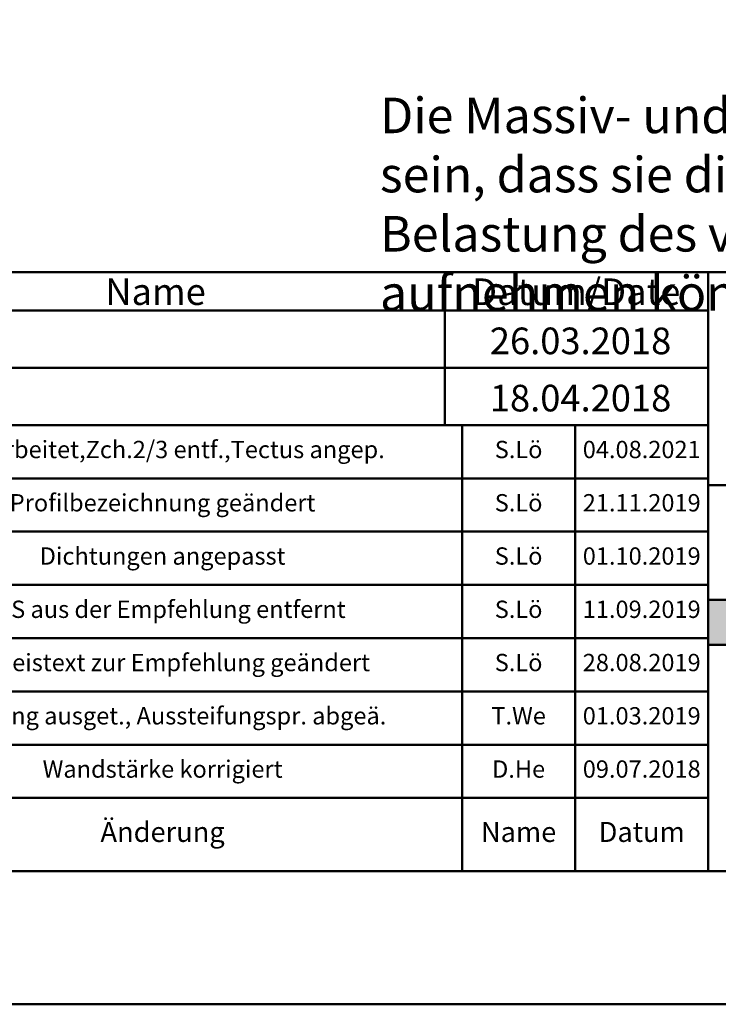
# Model space of a CAD drawing. Units: millimetres. Extents: x 0 to 1260, y -31 to 446.
# Drawn here: x 1002 to 1081, y 0 to 111 of the extents above; entities that cross this region are included whole.
import ezdxf
from ezdxf.enums import TextEntityAlignment as Align

# ---------------------------------------------------------------- set-up
doc = ezdxf.new("R2010")
doc.units = ezdxf.units.MM
for name, color, linetype, lineweight in [('AM_0', 7, 'Continuous', 50), ('AM_6', 2, 'Continuous', 35), ('AM_BOR', 7, 'Continuous', 50)]:
    doc.layers.add(name, color=color, linetype=linetype, lineweight=lineweight)
doc.layers.add('AM_12', color=7, linetype='Continuous', lineweight=50, plot=False)
doc.styles.add('ISO Proportional', font='isocp.shx')
doc.styles.get("Standard").update_dxf_attribs({"font": 'isocp.shx'})

# ---------------------------------------------------------------- blocks, each defined once
blk = doc.blocks.new('DIN_A3_BOS')
at = {"layer": 'AM_12'}
blk.add_lwpolyline([(0, 0), (420, 0), (420, 297), (0, 297)], close=True, dxfattribs=at)
at = {"layer": 'AM_BOR'}
blk.add_lwpolyline([(20, 10), (410, 10), (410, 287), (20, 287)], close=True, dxfattribs=at)
blk = doc.blocks.new('TITLE_BOS')
at = {"layer": 'AM_BOR'}
for p, q in [((0, 45), (-180, 45)), ((-129.797, 45), (-129.797, 33.5)), ((-110, 45), (-110, 0)), ((-180, 42.1), (-110, 42.1)), ((-180, 37.8), (-110, 37.8)), ((-180, 33.5), (-110, 33.5)), ((-110, 29), (0, 29)), ((0, 17), (-110, 17))]:
    blk.add_line(p, q, dxfattribs=at)
blk.add_lwpolyline([(-180, 0), (0, 0), (0, 44.76)], dxfattribs=at)
blk.add_text('Name', height=2, dxfattribs=at).set_placement((-147.755, 42.524), align=Align.RIGHT)
blk.add_text('Datum/Date', height=2, dxfattribs=at).set_placement((-119.92, 42.517), align=Align.CENTER)
for tag, p, height in [('GEN-TITLE-DES1', (-108.62, 40.592), 3.645), ('GEN-TITLE-NAME', (-161.075, 38.817), 2), ('GEN-TITLE-DES2', (-108.496, 34.999), 3.645), ('NAME-PRUEFER', (-161.075, 34.596), 2), ('GEN-TITLE-DES2-ENG', (-108.62, 30.374), 3), ('GEN-TITLE-DWG', (-71.929, 25.566), 2.5), ('DOC_REVISION', (-30.944, 26.09), 2), ('BAANNR.', (-71.886, 21.393), 2.5), ('PART_REVISION', (-30.944, 21.997), 2), ('GEN-TITLE-SCA', (-21.982, 21.546), 2.5), ('CDN_STATUS', (-71.987, 17.737), 2.5)]:
    blk.add_attdef(tag, p, '', height=height, dxfattribs=at)
for tag, p in [('GEN-TITLE-DAT', (-119.596, 38.827)), ('DATUM-PRUEFER', (-119.596, 34.529))]:
    blk.add_attdef(tag, text='', height=2, dxfattribs=at).set_placement(p, align=Align.CENTER)
blk = doc.blocks.new('*T49')
at = {"color": 0, "linetype": 'ByBlock', "lineweight": -2}
for p, q in [((0, 33.5), (70, 33.5)), ((0, 0), (0, 33.5)), ((6.5, 0), (6.5, 33.5)), ((51.5, 0), (51.5, 33.5)), ((60, 0), (60, 33.5)), ((70, 0), (70, 33.5)), ((0, 29.5), (70, 29.5)), ((0, 25.5), (70, 25.5)), ((0, 21.5), (70, 21.5)), ((0, 17.5), (70, 17.5)), ((0, 13.5), (70, 13.5)), ((0, 9.5), (70, 9.5)), ((0, 5.5), (70, 5.5)), ((0, 0), (70, 0))]:
    blk.add_line(p, q, dxfattribs=at)
at = {"color": 0, "attachment_point": 5, "style": 'ISO Proportional'}
for s, insert, char_height, width in [('H', (3.25, 31.5), 1.3, 5.5), ('überarbeitet,Zch.2/3 entf.,Tectus angep.', (29, 31.5), 1.3, 44), ('S.Lö', (55.75, 31.5), 1.3, 7.5), ('04.08.2021', (65, 31.5), 1.3, 9), ('G', (3.25, 27.5), 1.3, 5.5), ('Profilbezeichnung geändert', (29, 27.5), 1.3, 44), ('S.Lö', (55.75, 27.5), 1.3, 7.5), ('21.11.2019', (65, 27.5), 1.3, 9), ('Dichtungen angepasst', (29, 23.5), 1.3, 44), ('F', (3.25, 23.5), 1.3, 5.5), ('S.Lö', (55.75, 23.5), 1.3, 7.5), ('01.10.2019', (65, 23.5), 1.3, 9), ('E', (3.25, 19.5), 1.3, 5.5), ('OTS aus der Empfehlung entfernt', (29, 19.5), 1.3, 44), ('S.Lö', (55.75, 19.5), 1.3, 7.5), ('11.09.2019', (65, 19.5), 1.3, 9), ('D', (3.25, 15.5), 1.3, 5.5), ('Hinweistext zur Empfehlung geändert', (29, 15.5), 1.3, 44), ('S.Lö', (55.75, 15.5), 1.3, 7.5), ('28.08.2019', (65, 15.5), 1.3, 9), ('C', (3.25, 11.5), 1.3, 5.5), ('Dichtung ausget., Aussteifungspr. abgeä.', (29, 11.5), 1.3, 44), ('T.We', (55.75, 11.5), 1.3, 7.5), ('01.03.2019', (65, 11.5), 1.3, 9), ('B', (3.25, 7.5), 1.3, 5.5), ('Wandstärke korrigiert', (29, 7.5), 1.3, 44), ('D.He', (55.75, 7.5), 1.3, 7.5), ('09.07.2018', (65, 7.5), 1.3, 9), ('Änderung', (29, 2.75), 1.5, 44), ('REV.', (3.25, 2.75), 1.5, 5.5), ('Name', (55.75, 2.75), 1.5, 7.5), ('Datum', (65, 2.75), 1.5, 9)]:
    blk.add_mtext(s, dxfattribs=dict(at, insert=insert, char_height=char_height, width=width))
blk = doc.blocks.new('vaac_RevBlock')
blk.add_blockref('*T49', (-70, 0))

msp = doc.modelspace()

# ---------------------------------------------------------------- hatches: boundary and pattern name
at = {"layer": 'AM_0'}
h = msp.add_hatch(color=256, dxfattribs=at)
h.dxf.hatch_style = 1
h.paths.add_polyline_path([(1080, 40.5), (1210.5, 40.5), (1210.5, 45.569), (1080, 45.569)])

# ---------------------------------------------------------------- linework, layer by layer
msp.add_lwpolyline([(1080, 40.5), (1210.5, 40.5), (1210.5, 45.569), (1080, 45.569)], close=True, dxfattribs=at)

# ---------------------------------------------------------------- block references
at = {"layer": 'AM_0', "lineweight": 0, "xscale": 1.5, "yscale": 1.5, "zscale": 1.5}
msp.add_blockref('DIN_A3_BOS', (630, 0), dxfattribs=at)
at = {"layer": 'AM_0', "lineweight": 0}
ref = msp.add_blockref('TITLE_BOS', (1245, 15), dxfattribs=dict(at, xscale=1.5, yscale=1.5, zscale=1.5))
ref.add_attrib('GEN-TITLE-DAT', '26.03.2018', dxfattribs={"layer": 'AM_BOR', "height": 3}).set_placement((1065.607, 73.241), align=Align.CENTER)
ref.add_attrib('DATUM-PRUEFER', '18.04.2018', dxfattribs={"layer": 'AM_BOR', "height": 3}).set_placement((1065.607, 66.794), align=Align.CENTER)
at = {"layer": 'AM_0', "xscale": 1.500000000000001, "yscale": 1.500000000000001, "zscale": 1.500000000000001}
msp.add_blockref('vaac_RevBlock', (1080, 15), dxfattribs=at)

# ---------------------------------------------------------------- texts
at = {"layer": 'AM_6', "insert": (1043, 102.14), "char_height": 4, "width": 202, "attachment_point": 1}
msp.add_mtext('{\\C2;Die Massiv- und Ständerwerkswände bzw. deren Profile müssen so ausgebildet sein, dass sie die statischen und dynamischen Kräfte, welche sich aus der Belastung des verwendeten Türelements ergeben, zuverlässig und nachhaltig aufnehmen können.}', dxfattribs=at)

doc.saveas('drawing.dxf')
